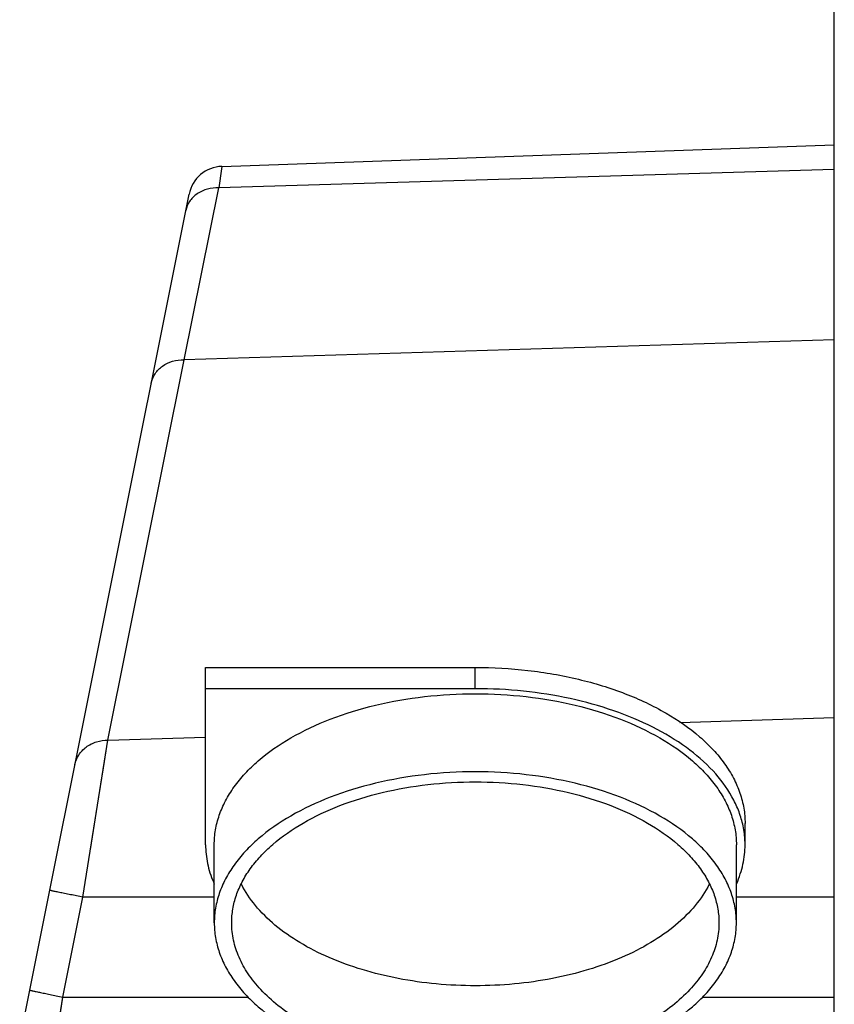
# Model space of a CAD drawing. Units: millimetres. Extents: x -552 to 938, y -635 to 935.
# Drawn here: x -551 to -505, y 289 to 346 of the extents above; entities that cross this region are included whole.
import ezdxf

# ---------------------------------------------------------------- set-up
doc = ezdxf.new("R2010")
doc.units = ezdxf.units.MM
doc.header["$LTSCALE"] = 16.335
doc.layers.get('0').update_dxf_attribs({"linetype": 'CONTINUOUS'})

msp = doc.modelspace()

# ---------------------------------------------------------------- linework, layer by layer
at = {"color": 7, "linetype": 'Continuous'}
for p, q in [((-504.549, -18.198), (-504.549, 443.235)), ((-539.735, 337.087), (-504.549, 338.316)), ((-539.735, 337.087), (-539.923, 335.856)), ((-539.757, 336.948), (-539.923, 335.856)), ((-504.549, 336.91), (-539.923, 335.856)), ((-539.735, 337.087), (-539.757, 336.948)), ((-541.906, 325.976), (-539.923, 335.856)), ((-551.356, 286.832), (-541.627, 335.48)), ((-504.549, 327.116), (-541.906, 325.976)), ((-546.287, 304.11), (-541.906, 325.976)), ((-540.676, 298.1), (-540.676, 308.293)), ((-540.676, 308.293), (-525.176, 308.293)), ((-525.176, 307.07), (-525.176, 308.293)), ((-525.176, 307.07), (-540.676, 307.07)), ((-513.42, 305.133), (-504.549, 305.409)), ((-546.886, 300.383), (-546.287, 304.11)), ((-546.287, 304.11), (-540.676, 304.285)), ((-547.735, 295.09), (-546.886, 300.383)), ((-547.295, 297.837), (-546.886, 300.383)), ((-509.676, 298.1), (-509.676, 299.324)), ((-540.176, 293.615), (-540.176, 298.1)), ((-510.176, 293.615), (-510.176, 298.1)), ((-540.229, 295.963), (-540.176, 295.837)), ((-548.883, 289.351), (-547.735, 295.09)), ((-540.176, 295.09), (-547.735, 295.09)), ((-504.549, 295.09), (-510.176, 295.09)), ((-549.446, 285.602), (-548.883, 289.351)), ((-548.883, 289.351), (-538.228, 289.351)), ((-512.124, 289.351), (-504.549, 289.351))]:
    msp.add_line(p, q, dxfattribs=at)
for points in [[(-546.886, 300.383), (-546.541, 302.528), (-546.287, 304.11)], [(-549.446, 285.602), (-549.078, 288.054), (-548.883, 289.351)]]:
    msp.add_lwpolyline(points, dxfattribs=at)
msp.add_arc((-539.666, 335.088), 2, 92, 168.6901, dxfattribs=at)
for points, knots in [([(-539.923, 335.856), (-540.139, 335.861), (-540.578, 335.811), (-541.175, 335.543), (-541.621, 335.101), (-541.778, 334.726), (-541.814, 334.543)], [0, 0, 0, 0, 0.260469, 0.524664, 0.774079, 1, 1, 1, 1]), ([(-543.798, 324.623), (-543.76, 324.816), (-543.6, 325.196), (-543.161, 325.645), (-542.57, 325.917), (-542.133, 325.977), (-541.91, 325.976)], [0, 0, 0, 0, 0.235462, 0.479833, 0.733769, 1, 1, 1, 1]), ([(-525.176, 308.293), (-524.166, 308.293), (-522.171, 308.181), (-519.278, 307.68), (-516.606, 306.866), (-514.252, 305.767), (-512.582, 304.615), (-511.504, 303.581), (-510.848, 302.784), (-510.33, 301.951), (-509.954, 301.091), (-509.727, 300.213), (-509.676, 299.618), (-509.676, 299.324)], [0, 0, 0, 0, 0.154965, 0.305998, 0.44951, 0.582544, 0.703218, 0.758832, 0.811411, 0.861265, 0.908868, 0.954856, 1, 1, 1, 1]), ([(-540.176, 298.1), (-540.176, 298.385), (-540.127, 298.961), (-539.906, 299.811), (-539.543, 300.643), (-539.041, 301.449), (-538.406, 302.22), (-537.363, 303.221), (-535.747, 304.336), (-533.469, 305.399), (-530.883, 306.187), (-528.084, 306.672), (-526.153, 306.781), (-525.176, 306.781)], [0, 0, 0, 0, 0.045143, 0.091132, 0.138735, 0.188588, 0.241168, 0.296781, 0.417456, 0.55049, 0.694003, 0.845034, 1, 1, 1, 1]), ([(-509.813, 299.291), (-509.875, 299.561), (-510.045, 300.101), (-510.553, 301.165), (-511.514, 302.439), (-513.069, 303.778), (-515.002, 304.931), (-517.252, 305.865), (-519.751, 306.554), (-522.42, 306.976), (-524.251, 307.07), (-525.176, 307.07)], [0, 0, 0, 0, 0.04527, 0.092149, 0.192399, 0.303433, 0.425877, 0.558925, 0.70074, 0.848759, 1, 1, 1, 1]), ([(-525.176, 306.781), (-524.199, 306.781), (-522.268, 306.672), (-519.469, 306.187), (-516.882, 305.399), (-514.604, 304.336), (-512.989, 303.221), (-511.945, 302.22), (-511.31, 301.449), (-510.809, 300.643), (-510.445, 299.811), (-510.225, 298.961), (-510.176, 298.385), (-510.176, 298.1)], [0, 0, 0, 0, 0.154966, 0.305997, 0.44951, 0.582544, 0.703219, 0.758832, 0.811412, 0.861265, 0.908868, 0.954857, 1, 1, 1, 1]), ([(-548.179, 302.721), (-548.141, 302.908), (-547.988, 303.29), (-547.552, 303.755), (-546.953, 304.051), (-546.505, 304.112), (-546.283, 304.11)], [0, 0, 0, 0, 0.225139, 0.474232, 0.738279, 1, 1, 1, 1]), ([(-525.176, 302.295), (-526.153, 302.295), (-528.084, 302.187), (-530.883, 301.702), (-533.469, 300.914), (-535.747, 299.851), (-537.363, 298.735), (-538.406, 297.735), (-539.041, 296.963), (-539.543, 296.158), (-539.906, 295.326), (-540.126, 294.475), (-540.176, 293.899), (-540.176, 293.615)], [0, 0, 0, 0, 0.154965, 0.305997, 0.44951, 0.582544, 0.703218, 0.758832, 0.811411, 0.861265, 0.908868, 0.954857, 1, 1, 1, 1]), ([(-510.176, 293.615), (-510.176, 293.899), (-510.225, 294.475), (-510.445, 295.326), (-510.809, 296.158), (-511.31, 296.963), (-511.945, 297.735), (-512.989, 298.735), (-514.604, 299.851), (-516.882, 300.914), (-519.469, 301.702), (-522.268, 302.187), (-524.199, 302.295), (-525.176, 302.295)], [0, 0, 0, 0, 0.045143, 0.091132, 0.138735, 0.188589, 0.241168, 0.296782, 0.417456, 0.55049, 0.694003, 0.845035, 1, 1, 1, 1]), ([(-539.176, 293.615), (-539.176, 293.88), (-539.13, 294.418), (-538.924, 295.212), (-538.585, 295.988), (-538.117, 296.74), (-537.524, 297.46), (-536.55, 298.394), (-535.042, 299.435), (-532.917, 300.427), (-530.502, 301.163), (-527.89, 301.615), (-526.088, 301.717), (-525.176, 301.717)], [0, 0, 0, 0, 0.045143, 0.091132, 0.138735, 0.188589, 0.241168, 0.296782, 0.417456, 0.55049, 0.694003, 0.845035, 1, 1, 1, 1]), ([(-525.176, 301.717), (-524.264, 301.717), (-522.461, 301.615), (-519.849, 301.163), (-517.435, 300.427), (-515.309, 299.435), (-513.801, 298.394), (-512.827, 297.46), (-512.235, 296.74), (-511.766, 295.988), (-511.427, 295.212), (-511.222, 294.418), (-511.176, 293.88), (-511.176, 293.615)], [0, 0, 0, 0, 0.154965, 0.305997, 0.44951, 0.582544, 0.703218, 0.758832, 0.811411, 0.861265, 0.908868, 0.954857, 1, 1, 1, 1]), ([(-509.676, 298.1), (-509.676, 298.2), (-509.687, 298.6), (-509.745, 298.998), (-509.813, 299.291)], [0, 0, 0, 0, 0.248848, 1, 1, 1, 1]), ([(-540.676, 298.1), (-540.676, 297.74), (-540.599, 297.006), (-540.374, 296.304), (-540.229, 295.963)], [0, 0, 0, 0, 0.493143, 1, 1, 1, 1]), ([(-510.158, 295.881), (-510.002, 296.234), (-509.759, 296.962), (-509.676, 297.725), (-509.676, 298.1)], [0, 0, 0, 0, 0.507374, 1, 1, 1, 1]), ([(-547.735, 295.09), (-547.851, 295.114), (-548.086, 295.161), (-548.433, 295.231), (-548.764, 295.298), (-549.058, 295.359), (-549.272, 295.403), (-549.411, 295.433), (-549.489, 295.45), (-549.547, 295.464), (-549.592, 295.471), (-549.609, 295.48), (-549.627, 295.48), (-549.626, 295.483)], [0, 0, 0, 0, 0.184383, 0.371221, 0.550006, 0.709062, 0.837663, 0.888665, 0.93005, 0.961438, 0.98319, 0.995854, 1, 1, 1, 1]), ([(-525.176, 289.999), (-525.924, 289.999), (-527.409, 290.067), (-529.586, 290.374), (-531.65, 290.878), (-533.552, 291.565), (-535.241, 292.419), (-536.678, 293.421), (-537.825, 294.547), (-538.398, 295.399), (-538.616, 295.833)], [0, 0, 0, 0, 0.146745, 0.290989, 0.430355, 0.562749, 0.686507, 0.800583, 0.904778, 1, 1, 1, 1]), ([(-511.735, 295.833), (-511.954, 295.399), (-512.527, 294.547), (-513.674, 293.421), (-515.11, 292.419), (-516.8, 291.565), (-518.701, 290.878), (-520.766, 290.374), (-522.942, 290.067), (-524.427, 289.999), (-525.176, 289.999)], [0, 0, 0, 0, 0.095222, 0.199417, 0.313493, 0.437251, 0.569645, 0.709011, 0.853255, 1, 1, 1, 1]), ([(-540.176, 293.615), (-540.176, 293.33), (-540.126, 292.754), (-539.906, 291.904), (-539.543, 291.072), (-539.041, 290.267), (-538.406, 289.495), (-537.363, 288.494), (-535.747, 287.379), (-533.469, 286.316), (-530.883, 285.528), (-528.084, 285.043), (-526.153, 284.934), (-525.176, 284.934)], [0, 0, 0, 0, 0.045143, 0.091132, 0.138735, 0.188589, 0.241168, 0.296782, 0.417456, 0.55049, 0.694003, 0.845035, 1, 1, 1, 1]), ([(-537.504, 289.775), (-537.767, 290.059), (-538.24, 290.645), (-538.775, 291.605), (-539.102, 292.6), (-539.176, 293.28), (-539.176, 293.615)], [0, 0, 0, 0, 0.270924, 0.524728, 0.765786, 1, 1, 1, 1]), ([(-525.176, 284.934), (-524.199, 284.934), (-522.268, 285.043), (-519.469, 285.528), (-516.882, 286.316), (-514.604, 287.379), (-512.989, 288.494), (-511.945, 289.495), (-511.31, 290.267), (-510.809, 291.072), (-510.445, 291.904), (-510.225, 292.754), (-510.176, 293.33), (-510.176, 293.615)], [0, 0, 0, 0, 0.154965, 0.305997, 0.44951, 0.582544, 0.703218, 0.758832, 0.811411, 0.861265, 0.908868, 0.954857, 1, 1, 1, 1]), ([(-511.176, 293.615), (-511.176, 293.28), (-511.25, 292.6), (-511.576, 291.605), (-512.112, 290.645), (-512.584, 290.059), (-512.848, 289.775)], [0, 0, 0, 0, 0.234214, 0.475272, 0.729076, 1, 1, 1, 1]), ([(-550.774, 289.743), (-550.775, 289.74), (-550.755, 289.741), (-550.736, 289.731), (-550.687, 289.723), (-550.627, 289.708), (-550.548, 289.692), (-550.413, 289.663), (-550.208, 289.62), (-549.926, 289.562), (-549.602, 289.496), (-549.25, 289.425), (-549.007, 289.376), (-548.883, 289.351)], [0, 0, 0, 0, 0.004848, 0.019152, 0.042762, 0.07551, 0.117159, 0.167255, 0.290777, 0.441723, 0.614691, 0.803491, 1, 1, 1, 1]), ([(-525.176, 285.513), (-526.421, 285.513), (-528.276, 285.655), (-530.663, 286.135), (-532.339, 286.626), (-533.887, 287.242), (-535.28, 287.972), (-536.494, 288.805), (-537.195, 289.443), (-537.504, 289.775)], [0, 0, 0, 0, 0.279404, 0.415047, 0.545902, 0.67065, 0.788271, 0.898114, 1, 1, 1, 1]), ([(-512.848, 289.775), (-513.157, 289.443), (-513.858, 288.805), (-515.071, 287.972), (-516.464, 287.242), (-518.012, 286.626), (-519.688, 286.135), (-522.076, 285.655), (-523.93, 285.513), (-525.176, 285.513)], [0, 0, 0, 0, 0.101886, 0.211729, 0.32935, 0.454098, 0.584953, 0.720596, 1, 1, 1, 1])]:
    msp.add_open_spline(points, degree=3, knots=knots, dxfattribs=at)

doc.saveas('drawing.dxf')
